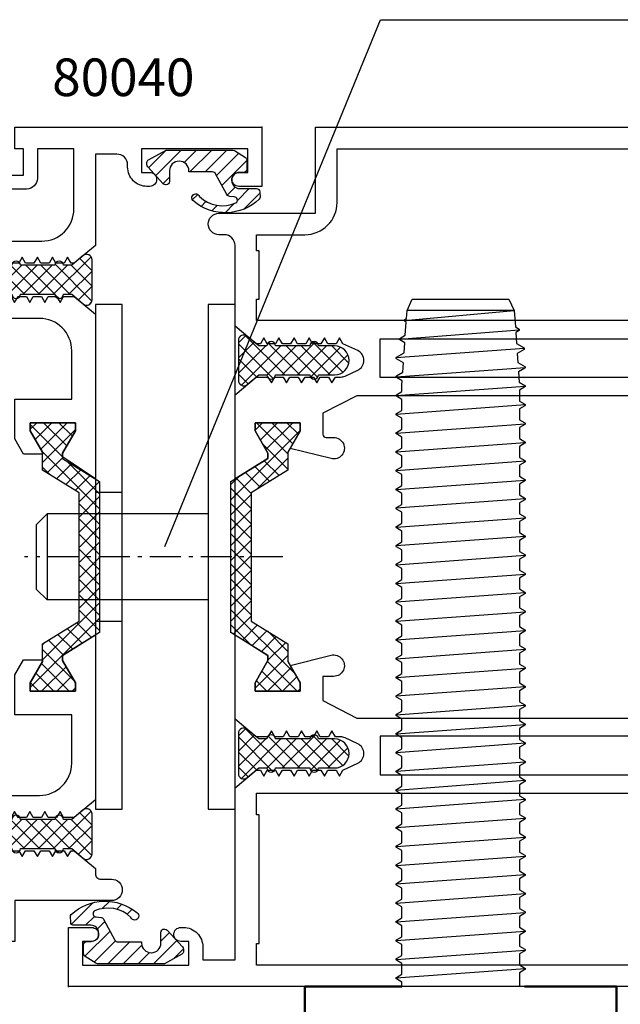
# Model space of a CAD drawing. Units: millimetres. Extents: x 0 to 2130, y -7740 to 3479.
# Drawn here: x 103 to 159, y -3062 to -2970 of the extents above; entities that cross this region are included whole.
import ezdxf
from ezdxf.enums import TextEntityAlignment as Align

# ---------------------------------------------------------------- set-up
doc = ezdxf.new("R2010")
doc.units = ezdxf.units.MM
doc.header["$LTSCALE"] = 2.5
doc.linetypes.add('CENTER', pattern=[1.9, 1.15, -0.3, 0.15, -0.3])
doc.linetypes.add('STRICHPUNKT2', pattern=[18.5, 10, -4, 0.5, -4])
for name, color, linetype in [('1', 4, 'Continuous'), ('A4PURSOHELA', 3, 'Continuous'), ('a4pursom1', 7, 'Continuous'), ('A4PURSOM2', 3, 'Continuous'), ('A9PURSONODE1', 2, 'Continuous'), ('Koodit', 7, 'Continuous'), ('Vastapalat', 7, 'Continuous')]:
    doc.layers.add(name, color=color, linetype=linetype)
doc.layers.add('LE_NORM', color=7, linetype='Continuous', lineweight=50)
doc.styles.get("Standard").update_dxf_attribs({"font": 'arial.ttf'})
pattern_1 = [(45, (669.0637, -451.7858), (-0.7071068, 0.7071068), []), (135, (669.0637, -451.7858), (-0.7071068, -0.7071068), [])]

# ---------------------------------------------------------------- blocks, each defined once
blk = doc.blocks.new('80010')
at = {"layer": 'a4pursom1'}
h = blk.add_hatch(dxfattribs=at)
h.set_pattern_fill('_USER', color=256, angle=45, style=0, double=1, pattern_type=0)
h.set_pattern_definition(pattern_1)
h.paths.add_polyline_path([(18.564, 49.654), (17.364, 51.732), (17.364, 52.5), (21.564, 52.5), (21.564, 51.732), (20.414, 49.74), (20.414, 48.093), (17.014, 45.969), (17.014, 34.031), (20.414, 31.907), (20.414, 30.26), (21.564, 28.268), (21.564, 27.5), (17.364, 27.5), (17.364, 28.268), (18.564, 30.346), (18.564, 30.822), (15.114, 32.978), (15.114, 47.022), (18.564, 49.178)])
h = blk.add_hatch(dxfattribs=at)
h.set_pattern_fill('_USER', color=256, angle=45, style=0, double=1, pattern_type=0)
h.set_pattern_definition(pattern_1)
h.paths.add_polyline_path([(72.032, 49.827), (72.032, 30.173), (73.132, 28.268), (73.132, 27.5), (68.932, 27.5), (68.932, 28.268), (70.032, 30.173), (70.032, 49.827), (68.932, 51.732), (68.932, 52.5), (73.132, 52.5), (73.132, 51.732)])
at = {"layer": 'A4PURSOM2'}
h = blk.add_hatch(dxfattribs=at)
h.set_pattern_fill('_USER', color=256, angle=45, style=0, double=1, pattern_type=0)
h.set_pattern_definition([(45, (10.859, 55.1021), (-0.707107, 0.707107), []), (135, (10.859, 55.1021), (-0.707107, -0.707107), [])])
edge = h.paths.add_edge_path()
edge.add_arc((22.868, 59.65), 0.4, 360, 540)
edge.add_line((22.468, 59.65), (19.268, 59.65))
edge.add_arc((18.868, 59.65), 0.4, 360, 540)
edge.add_line((18.468, 59.65), (17.702, 59.65))
edge.add_line((17.702, 59.65), (16.633, 60.548))
edge.add_arc((16.311, 60.165), 0.5, 50, 180)
edge.add_line((15.811, 60.165), (15.811, 56.435))
edge.add_arc((16.311, 56.435), 0.5, 180, 310)
edge.add_line((16.633, 56.052), (17.702, 56.95))
edge.add_line((17.702, 56.95), (18.468, 56.95))
edge.add_arc((18.868, 56.95), 0.4, 180, 360)
edge.add_line((19.268, 56.95), (22.468, 56.95))
edge.add_arc((22.868, 56.95), 0.4, 180, 360)
edge.add_line((23.268, 56.95), (24.77, 56.95))
edge.add_arc((24.77, 58.3), 1.35, 270, 450)
edge.add_line((24.77, 59.65), (23.268, 59.65))
h = blk.add_hatch(dxfattribs=at)
h.set_pattern_fill('_USER', color=256, angle=45, style=0, double=1, pattern_type=0)
h.set_pattern_definition([(45, (10.859, 18.5021), (-0.707107, 0.707107), []), (135, (10.859, 18.5021), (-0.707107, -0.707107), [])])
edge = h.paths.add_edge_path()
edge.add_arc((22.868, 23.05), 0.4, 360, 540)
edge.add_line((22.468, 23.05), (19.268, 23.05))
edge.add_arc((18.868, 23.05), 0.4, 360, 540)
edge.add_line((18.468, 23.05), (17.702, 23.05))
edge.add_line((17.702, 23.05), (16.633, 23.948))
edge.add_arc((16.311, 23.565), 0.5, 50, 180)
edge.add_line((15.811, 23.565), (15.811, 19.835))
edge.add_arc((16.311, 19.835), 0.5, 180, 310)
edge.add_line((16.633, 19.452), (17.702, 20.35))
edge.add_line((17.702, 20.35), (18.468, 20.35))
edge.add_arc((18.868, 20.35), 0.4, 180, 360)
edge.add_line((19.268, 20.35), (22.468, 20.35))
edge.add_arc((22.868, 20.35), 0.4, 180, 360)
edge.add_line((23.268, 20.35), (24.77, 20.35))
edge.add_arc((24.77, 21.7), 1.35, 270, 450)
edge.add_line((24.77, 23.05), (23.268, 23.05))
h = blk.add_hatch(dxfattribs=at)
h.set_pattern_fill('_USER', color=256, angle=45, style=0, pattern_type=0)
h.set_pattern_definition([(45, (0, 0), (-0.70711, 0.70711), [])])
h.paths.add_polyline_path([(0.243, 6.694, 0.170487), (0.177, 6.506), (0.2, 6, 0.414214), (0.5, 5.7), (2.1, 5.7, -0.414214), (2.8, 5), (2.8, 4.9, -0.009095), (2.8, 4.875, -0.009438), (2.8, 4.85), (2.8, 4.85, -0.414214), (2.15, 4.2), (1.7, 4.2, 0.414214), (1.4, 3.9), (1.4, 3.064, 0.255198), (1.538, 2.811), (2.536, 2.169), (2.699, 2.122), (8.921, 2.122), (10.545, 3.015, 0.273518), (10.7, 3.277), (10.7, 3.484, 0.187309), (10.621, 3.686), (9.189, 5.252, 0.210568), (8.968, 5.35), (8.9, 5.35, 0.414214), (8.6, 5.05), (8.6, 4.04, -0.414214), (7.71, 3.15), (7.69, 3.15, -0.414214), (6.8, 4.04), (6.8, 4.15), (4.585, 4.15, -0.284079), (4.317, 4.316), (3.26, 6.269, 0.284079), (2.991, 6.435), (2.578, 6.481, -0.759478), (2.423, 7.037, -0.305893), (5.809, 6.443, 1.428348), (6.352, 6.885, 0.378911)])
at = {"layer": 'a4pursom1'}
blk.add_line((72.032, 49.827), (72.032, 49.827), dxfattribs=at)
for points in [[(62.857, 55), (26.835, 55), (23.677, 53.375), (23.677, 51.425, 0.414214), (23.977, 51.125), (24.677, 51.125, -1.130939), (24.434, 49.155), (20.627, 50.109), (21.564, 51.732), (21.564, 52.5), (17.364, 52.5), (17.364, 51.732), (18.564, 49.654), (18.564, 49.178), (15.5, 47.263), (15.5, 55.102), (17.464, 56.75), (18.562, 56.75), (18.88, 56.2), (19.197, 56.75), (19.972, 56.75), (20.29, 56.2), (20.607, 56.75), (21.382, 56.75), (21.7, 56.2), (22.017, 56.75), (22.792, 56.75), (23.11, 56.2), (23.427, 56.75), (24.202, 56.75), (24.52, 56.2), (24.837, 56.75), (25.321, 56.75, 0.109518), (25.743, 56.844), (26.923, 57.394, 0.63707), (26.923, 59.206), (25.542, 59.85), (25.225, 60.4), (24.907, 59.85), (24.132, 59.85), (23.815, 60.4), (23.497, 59.85), (22.722, 59.85), (22.405, 60.4), (22.087, 59.85), (21.312, 59.85), (20.995, 60.4), (20.677, 59.85), (19.902, 59.85), (19.585, 60.4), (19.267, 59.85), (18.492, 59.85), (18.175, 60.4), (17.857, 59.85), (17.464, 59.85), (15.5, 61.498), (15.5, 69, 0.414214), (14.5, 70), (14, 70, -0.414214), (13, 71, -0.414214), (14, 72), (23, 72), (23, 80), (75, 80), (75, 76.793), (74.354, 76.146, -0.668179), (73.5, 76.5), (73.5, 78), (70.5, 78), (70.5, 60), (73.5, 60), (73.5, 61.5, -0.668179), (74.354, 61.854), (75, 61.207), (75, 58.15), (74.613, 58.15), (74.295, 58.7), (73.977, 58.15), (73.203, 58.15), (72.885, 58.7), (72.567, 58.15), (71.793, 58.15), (71.475, 58.7), (71.157, 58.15), (70.383, 58.15), (70.065, 58.7), (69.747, 58.15), (68.973, 58.15), (68.655, 58.7), (68.337, 58.15), (67.563, 58.15), (67.245, 58.7), (66.927, 58.15), (65.547, 57.506, 0.63707), (65.547, 55.694), (66.727, 55.144, 0.109518), (67.149, 55.05), (67.632, 55.05), (67.95, 54.5), (68.268, 55.05), (69.042, 55.05), (69.36, 54.5), (69.678, 55.05), (70.452, 55.05), (70.77, 54.5), (71.088, 55.05), (71.862, 55.05), (72.18, 54.5), (72.498, 55.05), (73.272, 55.05), (73.59, 54.5), (73.908, 55.05), (74.682, 55.05), (75, 54.5), (75, 48.672), (74.152, 48.672), (72.032, 49.444), (72.032, 49.827), (73.132, 51.732), (73.132, 52.5), (68.932, 52.5), (68.932, 51.732), (69.933, 50), (68.072, 50), (66.683, 52.405)], [(17.75, 68.5), (17.5, 68.5), (17.5, 70), (22, 70, 0.414214), (25, 73), (25, 78), (68.5, 78), (68.5, 72), (66.5, 72), (66.5, 70), (68.5, 70), (68.5, 68), (68.25, 68), (68.25, 64), (68.5, 64), (68.5, 62), (17.5, 62), (17.5, 64), (17.75, 64), (17.75, 68.5)], [(62.387, 56.7), (42.126, 56.7), (29, 56.7), (29, 60.3), (42.126, 60.3), (62.975, 60.3, -0.605489), (63.796, 58.73)], [(15.5, 32.737), (18.564, 30.822), (18.564, 30.346), (17.364, 28.268), (17.364, 27.5), (21.564, 27.5), (21.564, 28.268), (20.627, 29.891), (24.434, 30.845, -1.130939), (24.677, 28.875), (23.677, 28.875), (23.677, 26.625), (26.835, 25), (62.857, 25, -0.166433), (64.491, 26.572), (66.683, 27.595), (68.072, 30), (69.933, 30), (68.932, 28.268), (68.932, 27.5), (73.132, 27.5), (73.132, 28.268), (72.032, 30.173), (72.032, 30.556), (74.152, 31.328), (75, 31.328), (75, 25.5), (74.682, 24.95), (73.908, 24.95), (73.59, 25.5), (73.272, 24.95), (72.498, 24.95), (72.18, 25.5), (71.862, 24.95), (71.088, 24.95), (70.77, 25.5), (70.452, 24.95), (69.678, 24.95), (69.36, 25.5), (69.042, 24.95), (68.268, 24.95), (67.95, 25.5), (67.632, 24.95), (67.149, 24.95, 0.109518), (66.727, 24.856), (65.547, 24.306, 0.63707), (65.547, 22.494), (66.927, 21.85), (67.245, 21.3), (67.563, 21.85), (68.337, 21.85), (68.655, 21.3), (68.973, 21.85), (69.747, 21.85), (70.065, 21.3), (70.383, 21.85), (71.157, 21.85), (71.475, 21.3), (71.793, 21.85), (72.567, 21.85), (72.885, 21.3), (73.203, 21.85), (73.977, 21.85), (74.295, 21.3), (74.613, 21.85), (75, 21.85), (75, 18.793), (74.354, 18.146, -0.668179), (73.5, 18.5), (73.5, 20), (70.5, 20), (70.5, 2), (73.5, 2), (73.5, 3.5, -0.668179), (74.354, 3.854), (75, 3.207), (75, 0), (0, 0), (0, 5.5), (2.15, 5.5, -0.414214), (2.8, 4.85), (2.8, 4.85, -0.414214), (2.15, 4.2), (1.3, 4.2), (1.3, 2), (11.2, 2), (11.2, 4.2), (10.45, 4.2, -0.414214), (9.8, 4.85), (9.8, 4.85, -0.414214), (10.45, 5.5), (10.7, 5.5, -0.414214), (12.5, 3.7), (12.5, 2.5), (15.5, 2.5), (15.5, 18.502), (17.464, 20.15), (17.857, 20.15), (18.175, 19.6), (18.492, 20.15), (19.267, 20.15), (19.585, 19.6), (19.902, 20.15), (20.677, 20.15), (20.995, 19.6), (21.312, 20.15), (22.087, 20.15), (22.405, 19.6), (22.722, 20.15), (23.497, 20.15), (23.815, 19.6), (24.132, 20.15), (24.907, 20.15), (25.225, 19.6), (25.542, 20.15), (26.923, 20.794, 0.63707), (26.923, 22.606), (25.743, 23.156, 0.109518), (25.321, 23.25), (24.837, 23.25), (24.52, 23.8), (24.202, 23.25), (23.427, 23.25), (23.11, 23.8), (22.792, 23.25), (22.017, 23.25), (21.7, 23.8), (21.382, 23.25), (20.607, 23.25), (20.29, 23.8), (19.972, 23.25), (19.197, 23.25), (18.88, 23.8), (18.562, 23.25), (17.464, 23.25), (15.5, 24.898)], [(29, 19.7), (62.975, 19.7, 0.605489), (63.796, 21.27), (62.387, 23.3), (29, 23.3)]]:
    blk.add_lwpolyline(points, format="xyb", close=True, dxfattribs=at)
for points in [[(18.564, 49.654), (17.364, 51.732), (17.364, 52.5), (21.564, 52.5), (21.564, 51.732), (20.414, 49.74), (20.414, 48.093), (17.014, 45.969), (17.014, 34.031), (20.414, 31.907), (20.414, 30.26), (21.564, 28.268), (21.564, 27.5), (17.364, 27.5), (17.364, 28.268), (18.564, 30.346), (18.564, 30.822), (15.114, 32.978), (15.114, 47.022), (18.564, 49.178)], [(72.032, 49.827), (72.032, 30.173), (73.132, 28.268), (73.132, 27.5), (68.932, 27.5), (68.932, 28.268), (70.032, 30.173), (70.032, 49.827), (68.932, 51.732), (68.932, 52.5), (73.132, 52.5), (73.132, 51.732)], [(17.75, 16), (17.5, 16), (17.5, 18), (68.5, 18), (68.5, 16), (68.25, 16), (68.25, 4), (68.5, 4), (68.5, 2), (17.5, 2), (17.5, 4), (17.75, 4), (17.75, 16)]]:
    blk.add_lwpolyline(points, close=True, dxfattribs=at)
at = {"layer": 'A4PURSOM2'}
for points in [[(23.268, 59.65, 1), (22.468, 59.65), (19.268, 59.65, 1), (18.468, 59.65), (17.702, 59.65), (16.633, 60.548, 0.63707), (15.811, 60.165), (15.811, 56.435, 0.63707), (16.633, 56.052), (17.702, 56.95), (18.468, 56.95, 1), (19.268, 56.95), (22.468, 56.95, 1), (23.268, 56.95), (24.77, 56.95, 1), (24.77, 59.65)], [(23.268, 23.05, 1), (22.468, 23.05), (19.268, 23.05, 1), (18.468, 23.05), (17.702, 23.05), (16.633, 23.948, 0.63707), (15.811, 23.565), (15.811, 19.835, 0.63707), (16.633, 19.452), (17.702, 20.35), (18.468, 20.35, 1), (19.268, 20.35), (22.468, 20.35, 1), (23.268, 20.35), (24.77, 20.35, 1), (24.77, 23.05)], [(2.536, 2.169), (1.538, 2.811, -0.255198), (1.4, 3.064), (1.4, 3.9, -0.414214), (1.7, 4.2), (2.1, 4.2, 0.414214), (2.8, 4.9), (2.8, 5, 0.414214), (2.1, 5.7), (0.5, 5.7, -0.414214), (0.2, 6), (0.177, 6.506, -0.170487), (0.243, 6.694, -0.378911), (6.352, 6.885, -1.428348), (5.809, 6.443, 0.305893), (2.423, 7.037, 0.759478), (2.578, 6.481), (2.991, 6.435, -0.284079), (3.26, 6.269), (4.317, 4.316, 0.284079), (4.585, 4.15), (6.8, 4.15), (6.8, 4.04, 0.414214), (7.69, 3.15), (7.71, 3.15, 0.414214), (8.6, 4.04), (8.6, 5.05, -0.414214), (8.9, 5.35), (8.968, 5.35, -0.210568), (9.189, 5.252), (10.621, 3.686, -0.187309), (10.7, 3.484), (10.7, 3.277, -0.273518), (10.545, 3.015), (8.921, 2.122), (2.699, 2.122)]]:
    blk.add_lwpolyline(points, format="xyb", close=True, dxfattribs=at)
at = {"layer": 'A9PURSONODE1'}
blk.add_point((18, 80), dxfattribs=at)
blk = doc.blocks.new('80040')
at = {"layer": 'a4pursom1'}
h = blk.add_hatch(dxfattribs=at)
h.set_pattern_fill('_USER', color=256, angle=225, style=0, double=1, pattern_type=0)
h.set_pattern_definition([(225, (-646.0637, 451.7858), (0.7071068, -0.7071068), []), (315, (-646.0637, 451.7858), (0.7071068, 0.7071068), [])])
h.paths.add_polyline_path([(4.436, -49.654), (5.636, -51.732), (5.636, -52.5), (1.436, -52.5), (1.436, -51.732), (2.586, -49.74), (2.586, -48.093), (5.986, -45.969), (5.986, -34.031), (2.586, -31.907), (2.586, -30.26), (1.436, -28.268), (1.436, -27.5), (5.636, -27.5), (5.636, -28.268), (4.436, -30.346), (4.436, -30.822), (7.886, -32.978), (7.886, -47.022), (4.436, -49.178)])
at = {"layer": 'A4PURSOM2'}
h = blk.add_hatch(dxfattribs=at)
h.set_pattern_fill('_USER', color=256, angle=225, style=0, pattern_type=0)
h.set_pattern_definition([(225, (23, 0), (0.70711, -0.70711), [])])
h.paths.add_polyline_path([(22.757, -6.694, 0.170487), (22.823, -6.506), (22.8, -6, 0.414214), (22.5, -5.7), (20.9, -5.7, -0.414214), (20.2, -5), (20.2, -4.9, -0.009095), (20.2, -4.875, -0.009438), (20.2, -4.85), (20.2, -4.85, -0.414214), (20.85, -4.2), (21.3, -4.2, 0.414214), (21.6, -3.9), (21.6, -3.064, 0.255198), (21.462, -2.811), (20.464, -2.169), (20.301, -2.122), (14.079, -2.122), (12.455, -3.015, 0.273518), (12.3, -3.277), (12.3, -3.484, 0.187309), (12.379, -3.686), (13.811, -5.252, 0.210568), (14.032, -5.35), (14.1, -5.35, 0.414214), (14.4, -5.05), (14.4, -4.04, -0.414214), (15.29, -3.15), (15.31, -3.15, -0.414214), (16.2, -4.04), (16.2, -4.15), (18.415, -4.15, -0.284079), (18.683, -4.316), (19.74, -6.269, 0.284079), (20.009, -6.435), (20.422, -6.481, -0.759478), (20.577, -7.037, -0.305893), (17.191, -6.443, 1.428348), (16.648, -6.885, 0.378911)])
h = blk.add_hatch(dxfattribs=at)
h.set_pattern_fill('_USER', color=256, angle=225, style=0, double=1, pattern_type=0)
h.set_pattern_definition([(225, (12.141, -10.9992), (0.707107, -0.707107), []), (315, (12.141, -10.9992), (0.707107, 0.707107), [])])
edge = h.paths.add_edge_path()
edge.add_arc((0.132, -15.547), 0.4, 540, 720)
edge.add_line((0.532, -15.547), (3.732, -15.547))
edge.add_arc((4.132, -15.547), 0.4, 540, 720)
edge.add_line((4.532, -15.547), (5.298, -15.547))
edge.add_line((5.298, -15.547), (6.367, -16.445))
edge.add_arc((6.689, -16.062), 0.5, 230, 360)
edge.add_line((7.189, -16.062), (7.189, -12.333))
edge.add_arc((6.689, -12.333), 0.5, 360, 490)
edge.add_line((6.367, -11.949), (5.298, -12.847))
edge.add_line((5.298, -12.847), (4.532, -12.847))
edge.add_arc((4.132, -12.847), 0.4, 360, 540)
edge.add_line((3.732, -12.847), (0.532, -12.847))
edge.add_arc((0.132, -12.847), 0.4, 360, 540)
edge.add_line((-0.268, -12.847), (-1.77, -12.847))
edge.add_arc((-1.77, -14.197), 1.35, 450, 630)
edge.add_line((-1.77, -15.547), (-0.268, -15.547))
h = blk.add_hatch(dxfattribs=at)
h.set_pattern_fill('_USER', color=256, angle=225, style=0, double=1, pattern_type=0)
h.set_pattern_definition([(225, (12.141, -62.605), (0.707107, -0.707107), []), (315, (12.141, -62.605), (0.707107, 0.707107), [])])
edge = h.paths.add_edge_path()
edge.add_arc((0.132, -67.153), 0.4, 540, 720)
edge.add_line((0.532, -67.153), (3.732, -67.153))
edge.add_arc((4.132, -67.153), 0.4, 540, 720)
edge.add_line((4.532, -67.153), (5.298, -67.153))
edge.add_line((5.298, -67.153), (6.367, -68.051))
edge.add_arc((6.689, -67.667), 0.5, 230, 360)
edge.add_line((7.189, -67.667), (7.189, -63.938))
edge.add_arc((6.689, -63.938), 0.5, 360, 490)
edge.add_line((6.367, -63.555), (5.298, -64.453))
edge.add_line((5.298, -64.453), (4.532, -64.453))
edge.add_arc((4.132, -64.453), 0.4, 360, 540)
edge.add_line((3.732, -64.453), (0.532, -64.453))
edge.add_arc((0.132, -64.453), 0.4, 360, 540)
edge.add_line((-0.268, -64.453), (-1.77, -64.453))
edge.add_arc((-1.77, -65.803), 1.35, 450, 630)
edge.add_line((-1.77, -67.153), (-0.268, -67.153))
at = {"layer": 'a4pursom1'}
for points in [[(7.5, -32.737), (4.436, -30.668), (4.436, -30.346), (5.636, -28.268), (5.636, -27.5), (1.436, -27.5), (1.436, -28.268), (2.586, -30.26), (2.586, -30.42), (0.815, -30.42), (0, -29.009), (0, -25.3), (5.3, -25.3), (5.3, -20.797, 0.414214), (2.3, -17.797), (-1.5, -17.797, -0.414214), (-4.5, -14.797), (-4.5, -13.597, -0.414214), (-1.5, -10.597), (2.5, -10.597, 0.414214), (5.5, -7.597), (5.5, -2), (2.1, -2), (2.1, -4.75, -0.414214), (1.1, -5.75), (-4, -5.75, -0.700879), (-4.321, -4.866), (-3.081, -3.83, -0.315349), (-1.938, -3.732), (-0.7, -4.45), (0.8, -4.45), (0.8, -2), (0, -2), (0, 0), (23, 0), (23, -5.5), (20.85, -5.5, -0.414214), (20.2, -4.85), (20.2, -4.85, -0.414214), (20.85, -4.2), (21.7, -4.2), (21.7, -2), (11.8, -2), (11.8, -4.2), (12.55, -4.2, -0.414214), (13.2, -4.85), (13.2, -4.85, -0.414214), (12.55, -5.5), (12.3, -5.5, -0.414214), (10.5, -3.7), (10.5, -3.5, 0.414214), (9.5, -2.5), (7.5, -2.5), (7.5, -10.999), (5.536, -12.647), (5.233, -12.647), (4.915, -12.097), (4.598, -12.647), (3.823, -12.647), (3.505, -12.097), (3.188, -12.647), (2.413, -12.647), (2.095, -12.097), (1.778, -12.647), (1.003, -12.647), (0.685, -12.097), (0.368, -12.647), (-0.407, -12.647), (-0.725, -12.097), (-1.042, -12.647), (-2.423, -13.291, 0.63707), (-2.423, -15.103), (-1.243, -15.653, 0.109518), (-0.821, -15.747), (-0.337, -15.747), (-0.02, -16.297), (0.298, -15.747), (1.073, -15.747), (1.39, -16.297), (1.708, -15.747), (2.483, -15.747), (2.8, -16.297), (3.118, -15.747), (3.893, -15.747), (4.21, -16.297), (4.528, -15.747), (5.536, -15.747), (7.5, -17.395)], [(2.586, -49.58), (2.586, -49.74), (1.436, -51.732), (1.436, -52.5), (5.636, -52.5), (5.636, -51.732), (4.436, -49.654), (4.436, -49.178), (7.5, -47.263), (7.5, -62.605), (5.536, -64.253), (4.528, -64.253), (4.21, -63.703), (3.893, -64.253), (3.118, -64.253), (2.8, -63.703), (2.483, -64.253), (1.708, -64.253), (1.39, -63.703), (1.073, -64.253), (0.298, -64.253), (-0.02, -63.703), (-0.337, -64.253), (-0.821, -64.253, 0.109518), (-1.243, -64.347), (-2.423, -64.897, 0.63707), (-2.423, -66.709), (-1.042, -67.353), (-0.725, -67.903), (-0.407, -67.353), (0.368, -67.353), (0.685, -67.903), (1.003, -67.353), (1.778, -67.353), (2.095, -67.903), (2.413, -67.353), (3.188, -67.353), (3.505, -67.903), (3.823, -67.353), (4.598, -67.353), (4.915, -67.903), (5.233, -67.353), (5.536, -67.353), (7.5, -69.001), (7.5, -69.5, 0.414214), (8, -70), (9, -70, -0.414214), (10, -71, -0.414214), (9, -72), (0, -72), (0, -75.803), (-4.5, -75.803), (-4.5, -74.303), (-1.5, -74.303), (-1.5, -69.403, -0.414214), (-4.5, -66.403), (-4.5, -65.203, -0.414214), (-1.5, -62.203), (2.298, -62.203, 0.414214), (5.298, -59.203), (5.298, -54.7), (0, -54.7), (0, -50.991), (0.815, -49.58)]]:
    blk.add_lwpolyline(points, format="xyb", close=True, dxfattribs=at)
blk.add_lwpolyline([(4.436, -49.654), (5.636, -51.732), (5.636, -52.5), (1.436, -52.5), (1.436, -51.732), (2.586, -49.74), (2.586, -48.093), (5.986, -45.969), (5.986, -34.031), (2.586, -31.907), (2.586, -30.26), (1.436, -28.268), (1.436, -27.5), (5.636, -27.5), (5.636, -28.268), (4.436, -30.346), (4.436, -30.822), (7.886, -32.978), (7.886, -47.022), (4.436, -49.178)], close=True, dxfattribs=at)
at = {"layer": 'A4PURSOM2'}
for points in [[(20.464, -2.169), (21.462, -2.811, -0.255198), (21.6, -3.064), (21.6, -3.9, -0.414214), (21.3, -4.2), (20.9, -4.2, 0.414214), (20.2, -4.9), (20.2, -5, 0.414214), (20.9, -5.7), (22.5, -5.7, -0.414214), (22.8, -6), (22.823, -6.506, -0.170487), (22.757, -6.694, -0.378911), (16.648, -6.885, -1.428348), (17.191, -6.443, 0.305893), (20.577, -7.037, 0.759478), (20.422, -6.481), (20.009, -6.435, -0.284079), (19.74, -6.269), (18.683, -4.316, 0.284079), (18.415, -4.15), (16.2, -4.15), (16.2, -4.04, 0.414214), (15.31, -3.15), (15.29, -3.15, 0.414214), (14.4, -4.04), (14.4, -5.05, -0.414214), (14.1, -5.35), (14.032, -5.35, -0.210568), (13.811, -5.252), (12.379, -3.686, -0.187309), (12.3, -3.484), (12.3, -3.277, -0.273518), (12.455, -3.015), (14.079, -2.122), (20.301, -2.122)], [(-0.268, -15.547, 1), (0.532, -15.547), (3.732, -15.547, 1), (4.532, -15.547), (5.298, -15.547), (6.367, -16.445, 0.63707), (7.189, -16.062), (7.189, -12.333, 0.63707), (6.367, -11.949), (5.298, -12.847), (4.532, -12.847, 1), (3.732, -12.847), (0.532, -12.847, 1), (-0.268, -12.847), (-1.77, -12.847, 1), (-1.77, -15.547)], [(-0.268, -67.153, 1), (0.532, -67.153), (3.732, -67.153, 1), (4.532, -67.153), (5.298, -67.153), (6.367, -68.051, 0.63707), (7.189, -67.667), (7.189, -63.938, 0.63707), (6.367, -63.555), (5.298, -64.453), (4.532, -64.453, 1), (3.732, -64.453), (0.532, -64.453, 1), (-0.268, -64.453), (-1.77, -64.453, 1), (-1.77, -67.153)]]:
    blk.add_lwpolyline(points, format="xyb", close=True, dxfattribs=at)
at = {"layer": 'A9PURSONODE1'}
blk.add_point((5, -80), dxfattribs=at)
blk = doc.blocks.new('80_30')
at = {"layer": 'a4pursom1'}
for p, q in [((-13, -34), (-15.5, -34)), ((-20, -36), (-21, -37)), ((-5, -36), (-20, -36)), ((-20, -36), (-20, -44)), ((-21, -37), (-21, -43)), ((-21, -43), (-20, -44)), ((-5, -44), (-20, -44)), ((-13, -46), (-15.5, -46))]:
    blk.add_line(p, q, dxfattribs=at)
at = {"layer": 'a4pursom1', "linetype": 'CENTER'}
blk.add_line((1.95, -40), (-22.096, -40), dxfattribs=at)
at = {"layer": 'a4pursom1'}
for points in [[(-13, -63.49), (-13, -16.51), (-15.5, -16.51), (-15.5, -63.49)], [(-2.5, -63.49), (-2.5, -16.51), (-5, -16.51), (-5, -63.49)]]:
    blk.add_lwpolyline(points, close=True, dxfattribs=at)
blk = doc.blocks.new('90027P0125________________00010', base_point=(213.975, 163.293))
at = {"layer": 'LE_NORM', "color": 3}
for p, q in [((212.494, 164.325), (212.502, 164.291)), ((224.867, 137.121), (225.885, 137.997)), ((223.881, 136.212), (224.867, 137.121)), ((222.927, 135.27), (223.881, 136.212)), ((212.585, 135.163), (208.993, 131.571)), ((222.004, 134.293), (222.927, 135.27)), ((221.112, 133.284), (222.004, 134.293)), ((220.255, 132.245), (221.112, 133.284)), ((219.434, 131.177), (220.255, 132.245)), ((208.935, 131.43), (208.935, 118.21)), ((218.647, 130.079), (219.434, 131.177)), ((217.898, 128.956), (218.647, 130.079)), ((217.186, 127.806), (217.898, 128.956)), ((216.512, 126.632), (217.186, 127.806)), ((215.878, 125.435), (216.512, 126.632)), ((215.284, 124.217), (215.878, 125.435)), ((214.73, 122.978), (215.284, 124.217)), ((214.218, 121.721), (214.73, 122.978)), ((213.748, 120.448), (214.218, 121.721)), ((213.321, 119.159), (213.748, 120.448)), ((208.264, 117.74), (206.277, 118.463)), ((212.935, 117.852), (213.321, 119.159)), ((204.935, 117.523), (204.935, 115.123)), ((205.135, 114.923), (209.085, 114.923))]:
    blk.add_line(p, q, dxfattribs=at)
for centre, radius, start, end in [((212.688, 164.373), 0.2, 103.23857, -166), ((216.135, 149.723), 15.25, -50.25706, 103.23857), ((209.135, 131.43), 0.2, 135, 180), ((205.935, 117.523), 1, 70, 180), ((208.435, 118.21), 0.5, -110, 0), ((209.085, 118.918), 3.995, -90, -15.48847), ((205.135, 115.123), 0.2, 180, -90)]:
    blk.add_arc(centre, radius, start, end, dxfattribs=at)
blk = doc.blocks.new('90027P0122________________00007', base_point=(200.885, 145.737))
at = {"layer": '1', "color": 3, "linetype": 'STRICHPUNKT2'}
blk.add_line((231.135, 149.737), (231.435, 149.737), dxfattribs=at)
at = {"layer": 'LE_NORM', "color": 3}
for p, q in [((200.885, 149.737), (200.885, 145.737)), ((198.885, 143.737), (196.135, 143.737)), ((196.135, 143.737), (196.135, 135.173)), ((208.993, 131.575), (212.582, 135.164)), ((208.935, 118.924), (208.935, 131.434)), ((196.135, 123.762), (196.135, 114.737)), ((205.606, 118.707), (207.593, 117.984)), ((204.935, 114.937), (204.935, 118.237)), ((196.135, 114.737), (204.735, 114.737))]:
    blk.add_line(p, q, dxfattribs=at)
for centre, radius, start, end in [((216.135, 149.737), 15.25, 106.76143, 180), ((211.794, 164.148), 0.2, 20.3132, 106.76143), ((213.389, 164.738), 1.5, -159.6868, -157.24154), ((198.885, 145.737), 2, -90, 0), ((209.135, 131.434), 0.2, 135, 180), ((205.435, 118.237), 0.5, 70, 180), ((207.935, 118.924), 1, -110, 0), ((204.735, 114.937), 0.2, -90, 0)]:
    blk.add_arc(centre, radius, start, end, dxfattribs=at)
at = {"color": 3}
blk.add_blockref('90027P0125________________00010', (213.975, 163.293), dxfattribs=at)
blk = doc.blocks.new('90027F0032________________00012', base_point=(224.635, 146.637))
at = {"layer": 'LE_NORM', "color": 3}
for p, q in [((196.135, 200.173), (196.135, 208.737)), ((196.135, 208.737), (205.735, 208.737)), ((205.935, 208.537), (205.935, 205.487)), ((205.935, 205.487), (205.935, 208.537)), ((205.935, 208.537), (208.935, 208.537)), ((208.935, 208.537), (209.412, 208.519)), ((209.412, 208.519), (209.852, 208.482)), ((209.852, 208.482), (210.255, 208.426)), ((210.255, 208.426), (210.617, 208.35)), ((210.617, 208.35), (210.943, 208.256)), ((210.943, 208.256), (211.243, 208.147)), ((211.243, 208.147), (211.52, 208.027)), ((211.52, 208.027), (211.772, 207.894)), ((211.772, 207.894), (212.007, 207.747)), ((212.007, 207.747), (212.227, 207.588)), ((212.227, 207.588), (212.431, 207.417)), ((212.431, 207.417), (212.622, 207.229)), ((212.622, 207.229), (212.803, 207.027)), ((212.803, 207.027), (212.971, 206.809)), ((212.971, 206.809), (213.128, 206.568)), ((213.128, 206.568), (213.275, 206.307)), ((213.275, 206.307), (213.412, 206.023)), ((206.941, 204.783), (208.928, 205.506)), ((208.928, 205.506), (206.941, 204.783)), ((213.412, 206.023), (213.535, 205.707)), ((213.535, 205.707), (213.647, 205.359)), ((213.647, 205.359), (213.744, 204.98)), ((209.935, 204.801), (209.935, 167.437)), ((209.935, 167.437), (209.935, 204.801)), ((213.744, 204.98), (213.823, 204.559)), ((213.823, 204.559), (213.88, 204.094)), ((213.88, 204.094), (213.917, 203.586)), ((213.917, 203.586), (213.935, 203.037)), ((213.935, 203.037), (213.973, 199.932)), ((213.973, 199.932), (214.069, 196.971)), ((214.069, 196.971), (214.222, 194.156)), ((214.222, 194.156), (214.435, 191.49)), ((214.435, 191.49), (214.705, 188.969)), ((214.705, 188.969), (215.022, 186.581)), ((196.135, 179.737), (196.135, 188.762)), ((215.022, 186.581), (215.385, 184.327)), ((215.385, 184.327), (215.794, 182.205)), ((215.794, 182.205), (216.242, 180.196)), ((198.885, 179.737), (196.135, 179.737)), ((216.242, 180.196), (216.727, 178.3)), ((216.727, 178.3), (217.249, 176.518)), ((200.885, 149.737), (200.885, 177.737)), ((217.249, 176.518), (217.803, 174.833)), ((217.803, 174.833), (218.388, 173.244)), ((218.388, 173.244), (219.004, 171.752)), ((219.004, 171.752), (219.645, 170.345)), ((219.645, 170.345), (220.312, 169.021)), ((220.312, 169.021), (221.003, 167.781)), ((221.003, 167.781), (221.715, 166.615)), ((209.935, 167.437), (212.774, 164.598)), ((212.774, 164.598), (209.935, 167.437)), ((221.715, 166.615), (222.447, 165.521)), ((222.447, 165.521), (223.199, 164.501)), ((212.972, 164.4), (212.774, 164.598)), ((223.199, 164.501), (223.969, 163.543)), ((223.969, 163.543), (224.756, 162.643)), ((224.756, 162.643), (225.561, 161.805)), ((225.561, 161.805), (226.385, 161.029)), ((200.885, 149.737), (200.885, 149.737)), ((200.885, 149.737), (200.885, 149.737))]:
    blk.add_line(p, q, dxfattribs=at)
for centre, radius, start, end in [((205.735, 208.537), 0.2, 0, 90), ((206.685, 205.487), 0.75, 180, -70), ((206.685, 205.487), 0.75, 180, 290), ((209.185, 204.801), 0.75, 0, 110), ((209.185, 204.801), 0.75, 0, 110), ((198.885, 177.737), 2, 0, 90), ((216.135, 149.737), 15.25, 359.97667, 47.76824)]:
    blk.add_arc(centre, radius, start, end, dxfattribs=at)
at = {"layer": 'LE_NORM'}
blk.add_arc((212.688, 135.087), 0.2, 184.768, 185.79624, dxfattribs=at)
blk = doc.blocks.new('HAHN_ruuvi_64')
at = {"layer": 'Vastapalat', "color": 3}
for p, q in [((-59.878, 5.204), (-59.471, 5.908)), ((-59.471, 5.908), (-59.448, 5.927)), ((-59.448, 5.927), (-59.348, 5.927)), ((-59.348, 5.927), (-59.338, 5.923)), ((-59.338, 5.923), (-59.325, 5.908)), ((-59.325, 5.908), (-58.955, 5.268)), ((-58.102, 5.328), (-57.724, 5.981)), ((-57.724, 5.981), (-57.702, 6)), ((-57.702, 6), (-57.602, 6)), ((-57.602, 6), (-57.579, 5.981)), ((-57.579, 5.981), (-57.236, 5.389)), ((-56.278, 5.456), (-55.974, 5.981)), ((-55.974, 5.981), (-55.952, 6)), ((-55.952, 6), (-55.852, 6)), ((-55.852, 6), (-55.829, 5.981)), ((-55.829, 5.981), (-55.536, 5.475)), ((-54.517, 5.475), (-54.224, 5.981)), ((-54.224, 5.981), (-54.218, 5.989)), ((-54.218, 5.989), (-54.202, 6)), ((-54.202, 6), (-54.102, 6)), ((-54.102, 6), (-54.079, 5.981)), ((-54.079, 5.981), (-53.786, 5.475)), ((-52.767, 5.475), (-52.474, 5.981)), ((-52.474, 5.981), (-52.452, 6)), ((-52.452, 6), (-52.352, 6)), ((-52.352, 6), (-52.329, 5.981)), ((-52.329, 5.981), (-52.036, 5.475)), ((-51.017, 5.475), (-50.724, 5.981)), ((-50.724, 5.981), (-50.702, 6)), ((-50.702, 6), (-50.602, 6)), ((-50.602, 6), (-50.579, 5.981)), ((-50.579, 5.981), (-50.286, 5.475)), ((-49.267, 5.475), (-48.974, 5.981)), ((-48.974, 5.981), (-48.952, 6)), ((-48.952, 6), (-48.852, 6)), ((-48.852, 6), (-48.842, 5.997)), ((-48.842, 5.997), (-48.829, 5.981)), ((-48.829, 5.981), (-48.536, 5.475)), ((-47.517, 5.475), (-47.224, 5.981)), ((-47.224, 5.981), (-47.202, 6)), ((-47.202, 6), (-47.102, 6)), ((-47.102, 6), (-47.079, 5.981)), ((-47.079, 5.981), (-46.786, 5.475)), ((-45.767, 5.475), (-45.474, 5.981)), ((-45.474, 5.981), (-45.452, 6)), ((-45.452, 6), (-45.352, 6)), ((-45.352, 6), (-45.329, 5.981)), ((-45.329, 5.981), (-45.036, 5.475)), ((-44.017, 5.475), (-43.719, 5.989)), ((-43.719, 5.989), (-43.702, 6)), ((-43.702, 6), (-43.602, 6)), ((-43.602, 6), (-43.579, 5.981)), ((-43.579, 5.981), (-43.286, 5.475)), ((-42.267, 5.475), (-41.974, 5.981)), ((-41.974, 5.981), (-41.952, 6)), ((-41.952, 6), (-41.852, 6)), ((-41.852, 6), (-41.829, 5.981)), ((-41.829, 5.981), (-41.536, 5.475)), ((-40.517, 5.475), (-40.224, 5.981)), ((-40.224, 5.981), (-40.202, 6)), ((-40.202, 6), (-40.102, 6)), ((-40.102, 6), (-40.079, 5.981)), ((-40.079, 5.981), (-39.786, 5.475)), ((-38.767, 5.475), (-38.474, 5.981)), ((-38.474, 5.981), (-38.452, 6)), ((-38.452, 6), (-38.342, 5.997)), ((-38.342, 5.997), (-38.329, 5.981)), ((-38.329, 5.981), (-38.036, 5.475)), ((-37.017, 5.475), (-36.724, 5.981)), ((-36.724, 5.981), (-36.702, 6)), ((-36.702, 6), (-36.602, 6)), ((-36.602, 6), (-36.579, 5.981)), ((-36.579, 5.981), (-36.286, 5.475)), ((-35.267, 5.475), (-34.974, 5.981)), ((-34.974, 5.981), (-34.952, 6)), ((-34.952, 6), (-34.852, 6)), ((-34.852, 6), (-34.829, 5.981)), ((-34.829, 5.981), (-34.536, 5.475)), ((-33.517, 5.475), (-33.224, 5.981)), ((-33.224, 5.981), (-33.202, 6)), ((-33.202, 6), (-33.102, 6)), ((-33.102, 6), (-33.079, 5.981)), ((-33.079, 5.981), (-32.786, 5.475)), ((-31.767, 5.475), (-31.474, 5.981)), ((-31.474, 5.981), (-31.452, 6)), ((-31.452, 6), (-31.352, 6)), ((-31.352, 6), (-31.329, 5.981)), ((-31.329, 5.981), (-31.036, 5.475)), ((-30.017, 5.475), (-29.724, 5.981)), ((-29.724, 5.981), (-29.702, 6)), ((-29.702, 6), (-29.602, 6)), ((-29.602, 6), (-29.579, 5.981)), ((-29.579, 5.981), (-29.487, 5.821)), ((-29.487, 5.821), (-29.286, 5.475)), ((-28.267, 5.475), (-27.974, 5.981)), ((-27.974, 5.981), (-27.952, 6)), ((-27.952, 6), (-27.843, 5.997)), ((-27.843, 5.997), (-27.829, 5.981)), ((-27.829, 5.981), (-27.536, 5.475)), ((-26.517, 5.475), (-26.224, 5.981)), ((-26.224, 5.981), (-26.202, 6)), ((-26.202, 6), (-26.102, 6)), ((-26.102, 6), (-26.079, 5.981)), ((-26.079, 5.981), (-25.786, 5.475)), ((-24.767, 5.475), (-24.474, 5.981)), ((-24.474, 5.981), (-24.452, 6)), ((-24.452, 6), (-24.352, 6)), ((-24.352, 6), (-24.329, 5.981)), ((-24.329, 5.981), (-24.036, 5.475)), ((-23.017, 5.475), (-22.724, 5.981)), ((-22.724, 5.981), (-22.702, 6)), ((-22.702, 6), (-22.602, 6)), ((-22.602, 6), (-22.579, 5.981)), ((-22.579, 5.981), (-22.286, 5.475)), ((-21.267, 5.475), (-20.974, 5.981)), ((-20.974, 5.981), (-20.952, 6)), ((-20.952, 6), (-20.852, 6)), ((-20.852, 6), (-20.829, 5.981)), ((-20.829, 5.981), (-20.536, 5.475)), ((-19.517, 5.475), (-19.224, 5.981)), ((-19.224, 5.981), (-19.202, 6)), ((-19.202, 6), (-19.102, 6)), ((-19.102, 6), (-19.079, 5.981)), ((-19.079, 5.981), (-18.786, 5.475)), ((-17.767, 5.475), (-17.474, 5.981)), ((-17.474, 5.981), (-17.452, 6)), ((-17.452, 6), (-17.343, 5.997)), ((-17.343, 5.997), (-17.329, 5.981)), ((-17.329, 5.981), (-17.036, 5.475)), ((-16.017, 5.475), (-15.724, 5.981)), ((-15.724, 5.981), (-15.702, 6)), ((-15.702, 6), (-15.602, 6)), ((-15.602, 6), (-15.579, 5.981)), ((-15.579, 5.981), (-15.286, 5.475)), ((-14.267, 5.475), (-13.974, 5.981)), ((-13.974, 5.981), (-13.952, 6)), ((-13.952, 6), (-13.852, 6)), ((-13.852, 6), (-13.829, 5.981)), ((-13.829, 5.981), (-13.536, 5.475)), ((-12.517, 5.475), (-12.224, 5.981)), ((-12.224, 5.981), (-12.202, 6)), ((-12.202, 6), (-12.092, 5.997)), ((-12.092, 5.997), (-12.079, 5.981)), ((-12.079, 5.981), (-11.786, 5.475)), ((-10.767, 5.475), (-10.474, 5.981)), ((-10.474, 5.981), (-10.452, 6)), ((-10.452, 6), (-10.352, 6)), ((-10.352, 6), (-10.329, 5.981)), ((-10.329, 5.981), (-10.036, 5.475)), ((-9.017, 5.475), (-8.724, 5.981)), ((-8.724, 5.981), (-8.702, 6)), ((-8.702, 6), (-8.602, 6)), ((-8.602, 6), (-8.579, 5.981)), ((-8.579, 5.981), (-8.286, 5.475)), ((-7.267, 5.475), (-6.974, 5.981)), ((-6.974, 5.981), (-6.952, 6)), ((-6.952, 6), (-6.852, 6)), ((-6.852, 6), (-6.829, 5.981)), ((-6.829, 5.981), (-6.536, 5.475)), ((-5.517, 5.475), (-5.224, 5.981)), ((-5.224, 5.981), (-5.202, 6)), ((-5.202, 6), (-5.102, 6)), ((-5.102, 6), (-5.079, 5.981)), ((-5.079, 5.981), (-4.786, 5.475)), ((-3.767, 5.475), (-3.474, 5.981)), ((-3.474, 5.981), (-3.452, 6)), ((-3.452, 6), (-3.352, 6)), ((-3.352, 6), (-3.329, 5.981)), ((-3.329, 5.981), (-3.237, 5.821)), ((-3.237, 5.821), (-3.036, 5.475)), ((-2.017, 5.475), (-1.724, 5.981)), ((-1.724, 5.981), (-1.702, 6)), ((-1.702, 6), (-1.602, 6)), ((-1.602, 6), (-1.579, 5.981)), ((-1.579, 5.981), (-1.286, 5.475)), ((-64, 4.5), (-62.952, 4.989)), ((-62.952, 4.989), (-61.42, 5.096)), ((-61.42, 5.096), (-61.222, 5.437)), ((-61.222, 5.437), (-61.198, 5.458)), ((-61.198, 5.458), (-61.098, 5.458)), ((-61.098, 5.458), (-61.073, 5.437)), ((-61.073, 5.437), (-60.896, 5.133)), ((-60.896, 5.133), (-59.878, 5.204)), ((-58.955, 5.268), (-58.102, 5.328)), ((-57.236, 5.389), (-56.278, 5.456)), ((-55.536, 5.475), (-54.517, 5.475)), ((-53.786, 5.475), (-52.767, 5.475)), ((-52.036, 5.475), (-51.017, 5.475)), ((-50.286, 5.475), (-49.267, 5.475)), ((-48.536, 5.475), (-47.517, 5.475)), ((-46.786, 5.475), (-45.767, 5.475)), ((-45.036, 5.475), (-44.017, 5.475)), ((-43.286, 5.475), (-42.267, 5.475)), ((-41.536, 5.475), (-40.517, 5.475)), ((-39.786, 5.475), (-38.767, 5.475)), ((-38.036, 5.475), (-37.017, 5.475)), ((-36.286, 5.475), (-35.267, 5.475)), ((-34.536, 5.475), (-33.517, 5.475)), ((-32.786, 5.475), (-31.767, 5.475)), ((-31.036, 5.475), (-30.017, 5.475)), ((-29.286, 5.475), (-28.267, 5.475)), ((-27.536, 5.475), (-26.517, 5.475)), ((-25.786, 5.475), (-24.767, 5.475)), ((-24.036, 5.475), (-23.017, 5.475)), ((-22.286, 5.475), (-21.267, 5.475)), ((-20.536, 5.475), (-19.517, 5.475)), ((-18.786, 5.475), (-17.767, 5.475)), ((-17.036, 5.475), (-16.017, 5.475)), ((-15.286, 5.475), (-14.267, 5.475)), ((-13.536, 5.475), (-12.517, 5.475)), ((-11.786, 5.475), (-10.767, 5.475)), ((-10.036, 5.475), (-9.017, 5.475)), ((-8.286, 5.475), (-7.267, 5.475)), ((-6.536, 5.475), (-5.517, 5.475)), ((-4.786, 5.475), (-3.767, 5.475)), ((-3.036, 5.475), (-2.017, 5.475)), ((-1.286, 5.475), (0, 5.475)), ((0, 5.475), (0, -5.475)), ((-64, -4.5), (-64, 4.5)), ((-62.952, -4.989), (-64, -4.5)), ((-62.191, -5.042), (-62.952, -4.989)), ((-62.098, -5.202), (-62.191, -5.042)), ((-62.073, -5.224), (-62.098, -5.202)), ((-61.973, -5.224), (-62.073, -5.224)), ((-61.947, -5.202), (-61.973, -5.224)), ((-61.867, -5.065), (-61.947, -5.202)), ((-60.649, -5.15), (-61.867, -5.065)), ((-60.346, -5.672), (-60.649, -5.15)), ((-59.925, -5.201), (-60.199, -5.673)), ((-59.014, -5.264), (-59.925, -5.201)), ((-58.599, -5.981), (-59.014, -5.264)), ((-58.077, -5.33), (-58.454, -5.981)), ((-57.19, -5.392), (-58.077, -5.33)), ((-56.849, -5.981), (-57.19, -5.392)), ((-56.395, -5.447), (-56.704, -5.981)), ((-56, -5.475), (-56.395, -5.447)), ((-55.392, -5.475), (-56, -5.475)), ((-55.099, -5.981), (-55.392, -5.475)), ((-54.661, -5.475), (-54.954, -5.981)), ((-53.642, -5.475), (-54.661, -5.475)), ((-53.349, -5.981), (-53.642, -5.475)), ((-52.911, -5.475), (-53.204, -5.981)), ((-51.892, -5.475), (-52.911, -5.475)), ((-51.599, -5.981), (-51.892, -5.475)), ((-51.161, -5.475), (-51.454, -5.981)), ((-50.142, -5.475), (-51.161, -5.475)), ((-49.849, -5.981), (-50.142, -5.475)), ((-49.411, -5.475), (-49.704, -5.981)), ((-48.392, -5.475), (-49.411, -5.475)), ((-48.099, -5.981), (-48.392, -5.475)), ((-47.661, -5.475), (-47.954, -5.981)), ((-46.642, -5.475), (-47.661, -5.475)), ((-46.349, -5.981), (-46.642, -5.475)), ((-45.911, -5.475), (-46.204, -5.981)), ((-44.892, -5.475), (-45.911, -5.475)), ((-44.599, -5.981), (-44.892, -5.475)), ((-44.161, -5.475), (-44.454, -5.981)), ((-43.142, -5.475), (-44.161, -5.475)), ((-42.849, -5.981), (-43.142, -5.475)), ((-42.411, -5.475), (-42.704, -5.981)), ((-41.392, -5.475), (-42.411, -5.475)), ((-41.099, -5.981), (-41.392, -5.475)), ((-40.661, -5.475), (-40.954, -5.981)), ((-39.642, -5.475), (-40.661, -5.475)), ((-39.349, -5.981), (-39.642, -5.475)), ((-38.911, -5.475), (-39.204, -5.981)), ((-37.892, -5.475), (-38.911, -5.475)), ((-37.599, -5.981), (-37.892, -5.475)), ((-37.161, -5.475), (-37.454, -5.981)), ((-36.142, -5.475), (-37.161, -5.475)), ((-35.849, -5.981), (-36.142, -5.475)), ((-35.411, -5.475), (-35.704, -5.981)), ((-34.392, -5.475), (-35.411, -5.475)), ((-34.099, -5.981), (-34.392, -5.475)), ((-33.661, -5.475), (-33.954, -5.981)), ((-32.642, -5.475), (-33.661, -5.475)), ((-32.349, -5.981), (-32.642, -5.475)), ((-31.911, -5.475), (-32.204, -5.981)), ((-30.892, -5.475), (-31.911, -5.475)), ((-30.599, -5.981), (-30.892, -5.475)), ((-30.161, -5.475), (-30.454, -5.981)), ((-29.142, -5.475), (-30.161, -5.475)), ((-28.849, -5.981), (-29.142, -5.475)), ((-28.411, -5.475), (-28.704, -5.981)), ((-27.392, -5.475), (-28.411, -5.475)), ((-27.099, -5.981), (-27.392, -5.475)), ((-26.661, -5.475), (-26.954, -5.981)), ((-25.642, -5.475), (-26.661, -5.475)), ((-25.349, -5.981), (-25.642, -5.475)), ((-24.911, -5.475), (-25.204, -5.981)), ((-23.892, -5.475), (-24.911, -5.475)), ((-23.599, -5.981), (-23.892, -5.475)), ((-23.161, -5.475), (-23.454, -5.981)), ((-22.142, -5.475), (-23.161, -5.475)), ((-21.849, -5.981), (-22.142, -5.475)), ((-21.411, -5.475), (-21.704, -5.981)), ((-20.392, -5.475), (-21.411, -5.475)), ((-20.099, -5.981), (-20.392, -5.475)), ((-19.661, -5.475), (-19.954, -5.981)), ((-18.642, -5.475), (-19.661, -5.475)), ((-18.349, -5.981), (-18.642, -5.475)), ((-17.911, -5.475), (-18.204, -5.981)), ((-16.892, -5.475), (-17.911, -5.475)), ((-16.599, -5.981), (-16.892, -5.475)), ((-16.161, -5.475), (-16.454, -5.981)), ((-15.142, -5.475), (-16.161, -5.475)), ((-14.849, -5.981), (-15.142, -5.475)), ((-14.411, -5.475), (-14.704, -5.981)), ((-13.392, -5.475), (-14.411, -5.475)), ((-13.099, -5.981), (-13.392, -5.475)), ((-12.661, -5.475), (-12.954, -5.981)), ((-11.642, -5.475), (-12.661, -5.475)), ((-11.349, -5.981), (-11.642, -5.475)), ((-10.911, -5.475), (-11.204, -5.981)), ((-9.892, -5.475), (-10.911, -5.475)), ((-9.599, -5.981), (-9.892, -5.475)), ((-9.161, -5.475), (-9.454, -5.981)), ((-8.142, -5.475), (-9.161, -5.475)), ((-7.849, -5.981), (-8.142, -5.475)), ((-7.411, -5.475), (-7.704, -5.981)), ((-6.392, -5.475), (-7.411, -5.475)), ((-6.099, -5.981), (-6.392, -5.475)), ((-5.661, -5.475), (-5.954, -5.981)), ((-4.642, -5.475), (-5.661, -5.475)), ((-4.349, -5.981), (-4.642, -5.475)), ((-3.911, -5.475), (-4.204, -5.981)), ((-2.892, -5.475), (-3.911, -5.475)), ((-2.599, -5.981), (-2.892, -5.475)), ((-2.161, -5.475), (-2.454, -5.981)), ((-1.142, -5.475), (-2.161, -5.475)), ((-0.849, -5.981), (-1.142, -5.475)), ((-0.411, -5.475), (-0.704, -5.981)), ((0, -5.475), (-0.411, -5.475)), ((-60.331, -5.69), (-60.346, -5.672)), ((-60.223, -5.693), (-60.331, -5.69)), ((-60.199, -5.673), (-60.223, -5.693)), ((-58.577, -6), (-58.599, -5.981)), ((-58.477, -6), (-58.577, -6)), ((-58.454, -5.981), (-58.477, -6)), ((-56.827, -6), (-56.849, -5.981)), ((-56.727, -6), (-56.827, -6)), ((-56.704, -5.981), (-56.727, -6)), ((-55.077, -6), (-55.099, -5.981)), ((-54.977, -6), (-55.077, -6)), ((-54.963, -5.992), (-54.977, -6)), ((-54.954, -5.981), (-54.963, -5.992)), ((-53.327, -6), (-53.349, -5.981)), ((-53.227, -6), (-53.327, -6)), ((-53.204, -5.981), (-53.227, -6)), ((-51.577, -6), (-51.599, -5.981)), ((-51.477, -6), (-51.577, -6)), ((-51.454, -5.981), (-51.477, -6)), ((-49.839, -5.994), (-49.849, -5.981)), ((-49.827, -6), (-49.839, -5.994)), ((-49.727, -6), (-49.827, -6)), ((-49.704, -5.981), (-49.727, -6)), ((-48.077, -6), (-48.099, -5.981)), ((-47.977, -6), (-48.077, -6)), ((-47.954, -5.981), (-47.977, -6)), ((-46.327, -6), (-46.349, -5.981)), ((-46.227, -6), (-46.327, -6)), ((-46.204, -5.981), (-46.227, -6)), ((-44.577, -6), (-44.599, -5.981)), ((-44.477, -6), (-44.577, -6)), ((-44.463, -5.993), (-44.477, -6)), ((-44.454, -5.981), (-44.463, -5.993)), ((-42.827, -6), (-42.849, -5.981)), ((-42.727, -6), (-42.827, -6)), ((-42.704, -5.981), (-42.727, -6)), ((-41.077, -6), (-41.099, -5.981)), ((-40.977, -6), (-41.077, -6)), ((-40.954, -5.981), (-40.977, -6)), ((-39.339, -5.994), (-39.349, -5.981)), ((-39.327, -6), (-39.339, -5.994)), ((-39.227, -6), (-39.327, -6)), ((-39.204, -5.981), (-39.227, -6)), ((-37.577, -6), (-37.599, -5.981)), ((-37.477, -6), (-37.577, -6)), ((-37.454, -5.981), (-37.477, -6)), ((-35.827, -6), (-35.849, -5.981)), ((-35.727, -6), (-35.827, -6)), ((-35.704, -5.981), (-35.727, -6)), ((-34.077, -6), (-34.099, -5.981)), ((-33.977, -6), (-34.077, -6)), ((-33.963, -5.993), (-33.977, -6)), ((-33.954, -5.981), (-33.963, -5.993)), ((-32.327, -6), (-32.349, -5.981)), ((-32.227, -6), (-32.327, -6)), ((-32.204, -5.981), (-32.227, -6)), ((-30.577, -6), (-30.599, -5.981)), ((-30.477, -6), (-30.577, -6)), ((-30.454, -5.981), (-30.477, -6)), ((-28.84, -5.993), (-28.849, -5.981)), ((-28.827, -6), (-28.84, -5.993)), ((-28.727, -6), (-28.827, -6)), ((-28.704, -5.981), (-28.727, -6)), ((-27.077, -6), (-27.099, -5.981)), ((-26.977, -6), (-27.077, -6)), ((-26.954, -5.981), (-26.977, -6)), ((-25.327, -6), (-25.349, -5.981)), ((-25.227, -6), (-25.327, -6)), ((-25.204, -5.981), (-25.227, -6)), ((-23.577, -6), (-23.599, -5.981)), ((-23.477, -6), (-23.577, -6)), ((-23.463, -5.993), (-23.477, -6)), ((-23.454, -5.981), (-23.463, -5.993)), ((-21.827, -6), (-21.849, -5.981)), ((-21.723, -6), (-21.827, -6)), ((-21.704, -5.981), (-21.723, -6)), ((-20.077, -6), (-20.099, -5.981)), ((-19.977, -6), (-20.077, -6)), ((-19.954, -5.981), (-19.977, -6)), ((-18.34, -5.993), (-18.349, -5.981)), ((-18.327, -6), (-18.34, -5.993)), ((-18.227, -6), (-18.327, -6)), ((-18.204, -5.981), (-18.227, -6)), ((-16.577, -6), (-16.599, -5.981)), ((-16.477, -6), (-16.577, -6)), ((-16.454, -5.981), (-16.477, -6)), ((-14.827, -6), (-14.849, -5.981)), ((-14.727, -6), (-14.827, -6)), ((-14.704, -5.981), (-14.727, -6)), ((-13.089, -5.994), (-13.099, -5.981)), ((-13.077, -6), (-13.089, -5.994)), ((-12.977, -6), (-13.077, -6)), ((-12.954, -5.981), (-12.977, -6)), ((-11.327, -6), (-11.349, -5.981)), ((-11.227, -6), (-11.327, -6)), ((-11.204, -5.981), (-11.227, -6)), ((-9.577, -6), (-9.599, -5.981)), ((-9.477, -6), (-9.577, -6)), ((-9.454, -5.981), (-9.477, -6)), ((-7.827, -6), (-7.849, -5.981)), ((-7.727, -6), (-7.827, -6)), ((-7.713, -5.993), (-7.727, -6)), ((-7.704, -5.981), (-7.713, -5.993)), ((-6.077, -6), (-6.099, -5.981)), ((-5.977, -6), (-6.077, -6)), ((-5.954, -5.981), (-5.977, -6)), ((-4.327, -6), (-4.349, -5.981)), ((-4.227, -6), (-4.327, -6)), ((-4.204, -5.981), (-4.227, -6)), ((-2.59, -5.993), (-2.599, -5.981)), ((-2.577, -6), (-2.59, -5.993)), ((-2.477, -6), (-2.577, -6)), ((-2.454, -5.981), (-2.477, -6)), ((-0.827, -6), (-0.849, -5.981)), ((-0.727, -6), (-0.827, -6)), ((-0.704, -5.981), (-0.727, -6))]:
    blk.add_line(p, q, dxfattribs=at)
at = {"layer": 'Vastapalat', "color": 2}
for p, q in [((-59.398, 5.927), (-58.527, -6)), ((-56.777, -6), (-57.652, 6)), ((-55.027, -6), (-55.902, 6)), ((-54.152, 6), (-53.277, -6)), ((-51.527, -6), (-52.402, 6)), ((-49.777, -6), (-50.652, 6)), ((-48.902, 6), (-48.027, -6)), ((-46.277, -6), (-47.152, 6)), ((-45.402, 6), (-44.527, -6)), ((-42.777, -6), (-43.652, 6)), ((-41.902, 6), (-41.027, -6)), ((-39.277, -6), (-40.152, 6)), ((-37.527, -6), (-38.402, 6)), ((-36.652, 6), (-35.777, -6)), ((-34.027, -6), (-34.902, 6)), ((-32.277, -6), (-33.152, 6)), ((-30.527, -6), (-31.402, 6)), ((-28.777, -6), (-29.652, 6)), ((-27.902, 6), (-27.027, -6)), ((-26.152, 6), (-25.277, -6)), ((-23.527, -6), (-24.402, 6)), ((-22.652, 6), (-21.775, -6)), ((-20.902, 6), (-20.027, -6)), ((-18.277, -6), (-19.202, 6)), ((-17.402, 6), (-16.527, -6)), ((-15.652, 6), (-14.777, -6)), ((-13.027, -6), (-13.902, 6)), ((-11.277, -6), (-12.152, 6)), ((-10.402, 6), (-9.527, -6)), ((-7.777, -6), (-8.652, 6)), ((-6.027, -6), (-6.902, 6)), ((-4.277, -6), (-5.152, 6)), ((-2.527, -6), (-3.402, 6)), ((-1.652, 6), (-0.777, -6)), ((-62.023, -5.224), (-62.952, 4.989)), ((-62.952, 4.989), (-62.952, -4.989)), ((-60.273, -5.693), (-61.148, 5.458))]:
    blk.add_line(p, q, dxfattribs=at)
blk = doc.blocks.new('HAHN_A901')
at = {"rotation": 270}
blk.add_blockref('HAHN_ruuvi_64', (44.5, 0), dxfattribs=at)
at = {"layer": 'A4PURSOHELA', "rotation": 270}
for name, p in [('90027P0122________________00007', (-4, -4.75)), ('90027F0032________________00012', (-3.1, -28.5))]:
    blk.add_blockref(name, p, dxfattribs=at)

msp = doc.modelspace()

# ---------------------------------------------------------------- linework, layer by layer
at = {"layer": 'a4pursom1', "color": 2}
for p, q in [((116.482, -3019.232), (136.573, -2970.18)), ((136.573, -2970.18), (216.277, -2970.18)), ((110.022, -3037.151), (110.022, -3039.851))]:
    msp.add_line(p, q, dxfattribs=at)

# ---------------------------------------------------------------- block references
at = {"layer": 'a4pursom1'}
for name, p in [('80040', (102.522, -2980.201)), ('HAHN_A901', (99.522, -3060.201)), ('80_30', (125.522, -2980.201))]:
    msp.add_blockref(name, p, dxfattribs=at)
at = {"layer": 'a4pursom1', "color": 2}
msp.add_blockref('80010', (107.522, -3060.201), dxfattribs=at)

# ---------------------------------------------------------------- texts
at = {"layer": 'Koodit', "color": 3}
msp.add_text('80040', height=3.5, dxfattribs=at).set_placement((112.621, -2975.994), align=Align.MIDDLE)

doc.saveas('drawing.dxf')
